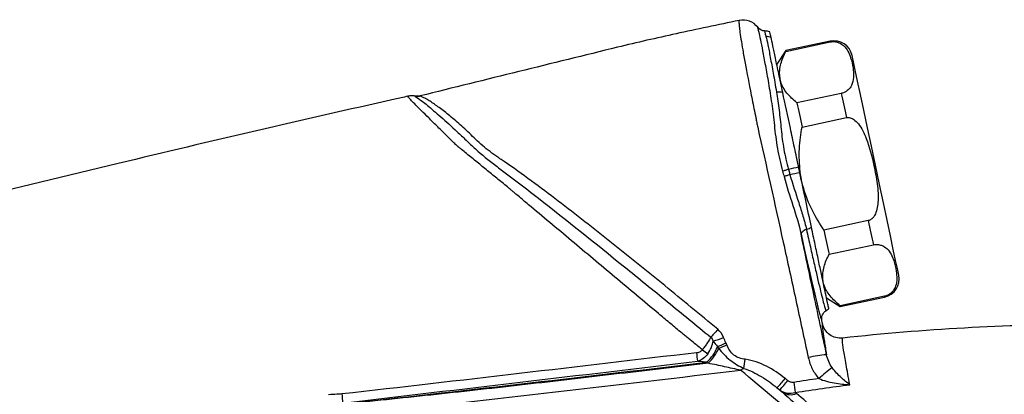
# Model space of a CAD drawing. Units: millimetres. Extents: x -987 to -570, y 351 to 510.
# Drawn here: x -736 to -683, y 488 to 509 of the extents above; entities that cross this region are included whole.
import ezdxf

# ---------------------------------------------------------------- set-up
doc = ezdxf.new("R2010")
doc.units = ezdxf.units.MM
doc.layers.get('0').update_dxf_attribs({"lineweight": 35})

msp = doc.modelspace()

# ---------------------------------------------------------------- linework, layer by layer
at = {"color": 7, "linetype": 'Continuous', "lineweight": 25}
for p, q in [((-692.06995434, 507.55349935), (-694.47361874, 507.04258696)), ((-694.46477211, 507.00096801), (-692.0611077, 507.5118804)), ((-694.47361874, 507.04258696), (-694.96628, 506.31218791)), ((-691.46719305, 504.717732), (-693.87085745, 504.20681775)), ((-693.5913601, 502.89188713), (-691.1876957, 503.40280138)), ((-689.99986733, 497.81450458), (-692.4035308, 497.30359033)), ((-692.12403344, 495.98865785), (-689.72036997, 496.4995721)), ((-692.26842104, 493.61976065), (-691.52127309, 493.15289051)), ((-689.12645532, 493.7054237), (-691.53011972, 493.19450945)), ((-691.52127309, 493.15289051), (-689.11760869, 493.66380476)), ((-692.48235608, 492.22137608), (-692.5186879, 492.39230358))]:
    msp.add_line(p, q, dxfattribs=at)
at = {"color": 8, "linetype": 'Continuous', "lineweight": 25, "flags": 128}
for points in [[(-692.0611077, 507.5118804), (-692.06497642, 507.53007845), (-692.06774151, 507.54308716), (-692.06940113, 507.55089537), (-692.06995434, 507.55349935)], [(-689.11760869, 493.66380476), (-689.11816189, 493.66640874), (-689.11982151, 493.67421695), (-689.12258661, 493.68722566), (-689.12645532, 493.7054237)]]:
    msp.add_lwpolyline(points, dxfattribs=at)
at = {"color": 7, "linetype": 'Continuous', "lineweight": 25, "flags": 128}
for points in [[(-694.46477211, 507.00096801), (-694.46864082, 507.01916606), (-694.47140592, 507.03217477), (-694.47306553, 507.03998298), (-694.47361874, 507.04258696)], [(-689.61563437, 500.81656516), (-689.83586515, 501.85267084), (-690.04940438, 502.85729595), (-690.24976446, 503.7999136), (-690.43085641, 504.65188563), (-690.5871789, 505.38732127), (-690.71398033, 505.98387808), (-690.80740968, 506.42342881), (-690.86462735, 506.69261829), (-690.88389548, 506.78326577)], [(-714.29426233, 504.57695887), (-714.29293985, 504.57727179), (-714.29161737, 504.57758286)], [(-691.46719305, 504.717732), (-691.43428198, 504.56289776), (-691.40074039, 504.40509633), (-691.36659438, 504.24445063), (-691.33186816, 504.08107616), (-691.29658873, 503.91509958), (-691.26078217, 503.74664382), (-691.22447549, 503.57583553), (-691.1876957, 503.40280138)], [(-693.87085745, 504.20681775), (-693.83794638, 504.05198351), (-693.8044048, 503.89418208), (-693.77025878, 503.73353452), (-693.73553256, 503.57016191), (-693.70025313, 503.40418533), (-693.66444657, 503.23572956), (-693.62813989, 503.06491942), (-693.5913601, 502.89188713)], [(-688.34737232, 494.84986455), (-688.36664046, 494.94051204), (-688.42385812, 495.20969965), (-688.51728747, 495.64925038), (-688.64408983, 496.24580719), (-688.8004114, 496.98124283), (-688.98150335, 497.83321485), (-689.18186343, 498.77583251), (-689.39540265, 499.78045762), (-689.61563437, 500.81656516)], [(-694.32636733, 500.59328244), (-694.37161377, 500.57925486), (-694.41622319, 500.56542471), (-694.45978953, 500.55191867), (-694.50191884, 500.53885594), (-694.5422302, 500.52635946), (-694.58035576, 500.51453911), (-694.61595184, 500.5035048), (-694.64869528, 500.49335339)], [(-694.24661445, 500.30292958), (-694.2923517, 500.28906219), (-694.33735414, 500.27541645), (-694.38120453, 500.26211903), (-694.42349589, 500.24929658), (-694.46383706, 500.23706273), (-694.50185458, 500.22553668), (-694.53719454, 500.21481902), (-694.56953193, 500.20501405)], [(-689.99986733, 497.81450458), (-689.96308754, 497.64147044), (-689.92678086, 497.47066215), (-689.8909743, 497.30220639), (-689.85569487, 497.13622794), (-689.82096864, 496.97285533), (-689.78682263, 496.81220778), (-689.75328105, 496.65440821), (-689.72036997, 496.4995721)], [(-693.35236596, 497.3325377), (-693.4189518, 497.30547905), (-693.47934714, 497.27542155), (-693.53212426, 497.24307485), (-693.57603705, 497.20920638), (-693.61004802, 497.17461333), (-693.63335343, 497.14011528), (-693.64540289, 497.10652434), (-693.64591139, 497.07463585)], [(-692.4035308, 497.30359033), (-692.36675194, 497.13055619), (-692.33044526, 496.95974604), (-692.2946387, 496.79129027), (-692.25935927, 496.62531369), (-692.22463305, 496.46194108), (-692.19048703, 496.30129353), (-692.15694545, 496.14349395), (-692.12403344, 495.98865785)], [(-691.52127309, 493.15289051), (-691.5218263, 493.15549449), (-691.52348591, 493.16330269), (-691.52625101, 493.17631141), (-691.53011972, 493.19450945)]]:
    msp.add_lwpolyline(points, dxfattribs=at)
at = {"color": 7, "linetype": 'Continuous', "lineweight": 25}
for centre, radius, start, end in [((-695.61345339, 506.79022255), 1.02401911, 70.592249145, 86.521336415), ((-691.86204282, 506.57535297), 1, 12, 102), ((-694.89409208, 503.31497363), 1.47533576, 80.005230773, 93.398195629), ((-659.76342915, 337.83979944), 166.38297065, 101.7955200093, 101.9894292295), ((-666.89320087, 371.40548257), 131.76783022, 101.7438594651, 101.9810372134), ((-693.9676108, 499.038377), 1.81339844, 289.832846369, 299.174449917), ((-689.32552019, 494.64195224), 1, 282, 12), ((-678.17241847, 372.16597316), 120, 90, 96.3258474348), ((-699.83521941, 496.33306583), 5.24950057, 285.661301848, 292.265029994), ((-700.65669455, 497.12351328), 6.63280738, 291.972279492, 296.289853937), ((-663.37757178, 494.83065153), 36.18562093, 186.647242069, 187.385159991), ((-700.44210472, 491.8928311), 2.44681733, 313.725498952, 337.905077352), ((-700.41817979, 491.87423306), 2.50716038, 313.968605643, 336.75387767), ((-700.49285397, 497.29583977), 6.83805373, 290.353017617, 294.396158525), ((-712.41990258, 492.51239027), 15.90769308, 350.158224955, 351.948690251), ((-692.06811113, 485.95483745), 4.57583114, 92.422422668, 104.993390661), ((-696.22977376, 488.66735427), 1.2387962, 114.643432923, 124.052362299), ((-686.89093516, 482.86041899), 8.61858523, 126.010486584, 132.234110004), ((-697.51837157, 491.47393801), 3.74691969, 313.243148169, 323.508043702), ((-697.42961803, 491.40180735), 3.81188889, 313.386024116, 323.473259147), ((-397.29180819, 535.68488528), 300.39788808, 188.9342378245, 189.0395365523), ((-694.22672588, 489.1271015), 0.76259193, 235.734473371, 295.443557234), ((-694.94629849, 491.01859794), 23.74785811, 186.324065141, 187.517803766)]:
    msp.add_arc(centre, radius, start, end, dxfattribs=at)
msp.add_ellipse((-694.20262259, 500.31532684), major_axis=(-1.6840847, 7.92299557), ratio=0.0174550649, start_param=1.9884666543, end_param=3.1405153443, dxfattribs=at)
for points, knots in [([(-697.00191839, 508.68031149), (-698.14649272, 508.43864912), (-700.36881834, 507.97219931), (-702.53925465, 507.48469833), (-707.16740409, 506.34218055), (-710.73273382, 505.46203338), (-714.29806355, 504.58188621)], [0.05173083796, 0.05173083796, 0.05173083796, 0.05173083796, 0.23334318726, 0.4036410237, 0.4036410237, 0.97492129932, 0.97492129932, 0.97492129932, 0.97492129932]), ([(-697.00191839, 508.68031149), (-697.00829571, 508.67896396), (-697.01221151, 508.66037569), (-697.01360926, 508.60612264), (-697.01339297, 508.58398865), (-697.0121373, 508.54390574), (-697.01145312, 508.52940758), (-697.00978892, 508.49843746), (-697.0076131, 508.48163076), (-697.00697083, 508.46447247)], [0, 0, 0, 0, 0.5, 0.5, 0.75, 0.75, 0.875, 0.875, 1, 1, 1, 1]), ([(-697.00697083, 508.46447247), (-697.0058546, 508.43524962), (-697.00325064, 508.39863773), (-696.99519259, 508.31279833), (-696.98972727, 508.26327045), (-696.96904195, 508.09501483), (-696.94934712, 507.95539797), (-696.89913927, 507.62837386), (-696.86881707, 507.44220613), (-696.79790274, 507.02590535), (-696.75701194, 506.79402815), (-696.62054976, 506.04096511), (-696.51393664, 505.47834862), (-696.3313487, 504.54434045), (-696.26693336, 504.21944078), (-696.16775176, 503.7259131), (-696.13414453, 503.55972202), (-696.08292893, 503.30789186), (-696.06572281, 503.22352389), (-696.03104292, 503.05392693), (-696.01475609, 502.96755017), (-695.99596135, 502.88303012)], [0, 0, 0, 0, 0.0625, 0.0625, 0.125, 0.125, 0.25, 0.25, 0.375, 0.375, 0.5, 0.5, 0.75, 0.75, 0.875, 0.875, 0.9375, 0.9375, 0.96875, 0.96875, 1, 1, 1, 1]), ([(-695.99739477, 508.30482538), (-696.11076994, 508.45483063), (-696.26638589, 508.57162588), (-696.62223108, 508.70496334), (-696.81573085, 508.71962263), (-697.00191839, 508.68031149)], [0, 0, 0, 0, 0.5, 0.5, 1, 1, 1, 1]), ([(-695.9412735, 508.03563352), (-695.91478297, 507.93474846), (-695.88356074, 507.8014314), (-695.81448256, 507.46381167), (-695.77540338, 507.26127206), (-695.70796308, 506.90493731), (-695.68398203, 506.77710801), (-695.63424487, 506.50984664), (-695.60835832, 506.36973134), (-695.52806782, 505.93035508), (-695.47095387, 505.61219582), (-695.38295994, 505.09599974), (-695.35309292, 504.91633589), (-695.29449291, 504.5490755), (-695.26580455, 504.36180351), (-695.21077524, 503.98008346), (-695.18442245, 503.78563692), (-695.13565975, 503.38943861), (-695.11472861, 503.18771997), (-695.05182794, 502.57063646), (-695.00146169, 502.15168689), (-694.85763057, 501.32054101), (-694.76306593, 500.90649321), (-694.64869486, 500.493353)], [0, 0, 0, 0, 0.125, 0.125, 0.25, 0.25, 0.3125, 0.3125, 0.375, 0.375, 0.5, 0.5, 0.5625, 0.5625, 0.625, 0.625, 0.6875, 0.6875, 0.75, 0.75, 0.875, 0.875, 1, 1, 1, 1]), ([(-695.61447173, 508.10655332), (-695.62059673, 508.10515454), (-695.61746897, 508.07998044), (-695.59573655, 507.98215937), (-695.57669818, 507.90926407), (-695.55131946, 507.81235504)], [0, 0, 0, 0, 0.5, 0.5, 1, 1, 1, 1]), ([(-695.55131946, 507.81235504), (-695.5200079, 507.69279141), (-695.48362713, 507.53572459), (-695.40575875, 507.15434679), (-695.36258305, 506.92997584), (-695.28961968, 506.5420963), (-695.26396991, 506.40427527), (-695.21107429, 506.11665676), (-695.18371483, 505.96625194), (-695.0995543, 505.49538229), (-695.04049335, 505.15545629), (-694.9815427, 504.78771534)], [0, 0, 0, 0, 0.25, 0.25, 0.5, 0.5, 0.625, 0.625, 0.75, 0.75, 1, 1, 1, 1]), ([(-694.6380358, 504.76791952), (-694.71458584, 505.12805915), (-694.78568299, 505.46254494), (-694.91744937, 506.08245702), (-694.97847461, 506.36955819), (-695.08644682, 506.87752751), (-695.13379886, 507.10030135), (-695.21484825, 507.48160871), (-695.24787324, 507.6369791), (-695.2731832, 507.75605309)], [0, 0, 0, 0, 0.25, 0.25, 0.5, 0.5, 0.75, 0.75, 1, 1, 1, 1]), ([(-692.0611077, 507.5118804), (-692.01270368, 507.51943059), (-691.91609403, 507.53450001), (-691.7494907, 507.52223578), (-691.53240098, 507.45887375), (-691.28699389, 507.28422604), (-691.09164758, 507.00287012), (-690.92725408, 506.59077151), (-690.82636029, 506.14842208), (-690.78393413, 505.68277159), (-690.82522727, 505.32494299), (-690.95886794, 505.0488584), (-691.10820173, 504.88634831), (-691.25823265, 504.7880726), (-691.37850587, 504.73880978), (-691.44677118, 504.72258555), (-691.46719305, 504.717732)], [0, 0, 0, 0, 0.0228372773, 0.0455809441, 0.0850775367, 0.1582864795, 0.2709299758, 0.3864103253, 0.5693997499, 0.6957220327, 0.8224930662, 0.892149216, 0.9377395935, 0.9671369579, 0.9901688768, 1, 1, 1, 1]), ([(-693.87085745, 504.20681775), (-694.06574987, 504.377329), (-694.46130596, 504.72340076), (-694.78443986, 505.32806502), (-694.84081908, 505.99026892), (-694.68721214, 506.55226203), (-694.518371, 506.89284833), (-694.46477211, 507.00096801)], [0, 0, 0, 0, 0.2254970738, 0.457671672, 0.6728463254, 0.8961445201, 1, 1, 1, 1]), ([(-714.96824084, 504.56108076), (-715.20298684, 504.50848941), (-720.44673886, 503.33172668), (-731.28593219, 500.8074213), (-742.30413268, 498.07234521), (-751.94698808, 495.56617605), (-756.00990204, 494.49045724), (-759.62372919, 493.51211795)], [0.42998172055, 0.42998172055, 0.42998172055, 0.42998172055, 0.43824941274, 0.61468112202, 0.8125, 0.82832258894, 0.95676023239, 0.95676023239, 0.95676023239, 0.95676023239]), ([(-698.9973785, 490.80770661), (-699.15693026, 490.93655173), (-699.43558256, 491.16157583), (-699.77391793, 491.43477196), (-700.0129442, 491.62796113), (-700.32921312, 491.89329321), (-700.78570784, 492.27342053), (-701.97307967, 493.26655544), (-703.75065645, 494.75506742), (-706.10274439, 496.73093041), (-707.84532492, 498.19579993), (-708.87831619, 499.06484166), (-709.19207208, 499.32896498), (-709.35007534, 499.46152613), (-709.46449081, 499.55852404), (-709.72578039, 499.77135601), (-710.14210166, 500.11226513), (-710.71408769, 500.57918871), (-711.28396406, 501.0447989), (-711.75166962, 501.42559659), (-712.07145762, 501.6873334), (-712.210519, 501.80024232), (-712.27478389, 501.85354405), (-712.30487058, 501.87640856), (-712.34035515, 501.91047548), (-712.42290629, 501.99165775), (-712.5572628, 502.12350445), (-712.73163113, 502.29518173), (-713.02032035, 502.57977129), (-713.40195454, 502.95591233), (-713.99363395, 503.54210183), (-714.47064358, 504.01880706), (-714.73717871, 504.29382119), (-714.82757659, 504.38957851), (-714.86638009, 504.43383879), (-714.9051168, 504.47422305), (-714.9452246, 504.51837737), (-714.97181945, 504.55282036), (-714.96942724, 504.55834223), (-714.96824084, 504.56108076)], [0, 0, 0, 0, 0.0243928247, 0.04260133, 0.0517273671, 0.0609487641, 0.0917145625, 0.1224328806, 0.2453620371, 0.3686059945, 0.4923692885, 0.5233484523, 0.5358985929, 0.5434297676, 0.5490786654, 0.5546475172, 0.5855291665, 0.6164162248, 0.6473086093, 0.6781655019, 0.692556648, 0.6996173836, 0.7008576911, 0.7031521335, 0.7043857674, 0.7071419444, 0.7180194582, 0.7287930279, 0.7394742719, 0.7727225377, 0.8045794181, 0.8698223787, 0.903046868, 0.9195716203, 0.9267665591, 0.9360654031, 0.9575046606, 0.978924791, 1, 1, 1, 1]), ([(-714.5826773, 504.57127626), (-714.61209465, 504.57548175), (-714.67280913, 504.58416146), (-714.76753403, 504.58648838), (-714.86721574, 504.58058763), (-714.93409043, 504.56768066), (-714.96824273, 504.56108918)], [0, 0, 0, 0, 0.2296065664, 0.47388507, 0.7313178519, 1, 1, 1, 1]), ([(-714.5826773, 504.57127626), (-714.58269049, 504.57127041), (-714.58270238, 504.5712643), (-714.58271299, 504.57125795), (-714.58287801, 504.5711592), (-714.5827402, 504.57100295), (-714.58230018, 504.57077632), (-714.58186624, 504.57055283), (-714.5811214, 504.57025906), (-714.58016164, 504.56990968), (-714.57927935, 504.5695885), (-714.57818668, 504.56921503), (-714.57716797, 504.5688383)], [0, 0, 0, 0, 0.00000272601325, 0.00000272601325, 0.00000272601325, 0.00004512828199, 0.00004512828199, 0.00004512828199, 0.00008694333719, 0.00008694333719, 0.00008694333719, 0.00012537838193, 0.00012537838193, 0.00012537838193, 0.00012537838193]), ([(-714.29806355, 504.58188621), (-714.32137617, 504.57684867), (-714.36812403, 504.56674709), (-714.43978303, 504.56089849), (-714.51168049, 504.56139177), (-714.55905299, 504.56798718), (-714.5826773, 504.57127626)], [0, 0, 0, 0, 0.2493377155, 0.4999868835, 0.750647221, 1, 1, 1, 1]), ([(-714.57716797, 504.5688383), (-714.58208921, 504.56175816), (-714.51067838, 504.51946872), (-714.33328279, 504.40302997), (-714.26139544, 504.35057605), (-714.0991449, 504.22355648), (-714.00759003, 504.14891616), (-713.70160486, 503.89475305), (-713.45263299, 503.68257252), (-712.89928652, 503.19863731), (-712.6008316, 502.93176272), (-712.13285451, 502.49287473), (-711.97480168, 502.33877073), (-711.64666982, 502.02153257), (-711.47653466, 501.86164844), (-710.95364813, 501.39155501), (-710.58535876, 501.08957027), (-710.01090075, 500.6500249), (-709.81672522, 500.50490563), (-709.43005547, 500.21259186), (-709.23661582, 500.06605708), (-708.65563124, 499.62550273), (-708.26905707, 499.32772682), (-706.33603368, 497.82359254), (-704.78358995, 496.57310544), (-702.44847076, 494.68046617), (-701.66858576, 494.04551445), (-700.1066294, 492.77032521), (-699.32592001, 492.12924797), (-698.54374504, 491.48962114)], [0, 0, 0, 0, 0.0625, 0.0625, 0.09375, 0.09375, 0.125, 0.125, 0.1875, 0.1875, 0.25, 0.25, 0.28125, 0.28125, 0.3125, 0.3125, 0.375, 0.375, 0.40625, 0.40625, 0.4375, 0.4375, 0.5, 0.5, 0.75, 0.75, 0.875, 0.875, 1, 1, 1, 1]), ([(-714.57716797, 504.5688383), (-714.55368573, 504.56544302), (-714.50665467, 504.55864285), (-714.43590092, 504.55796389), (-714.36487003, 504.56347118), (-714.31833616, 504.5732169), (-714.29486496, 504.57813255)], [0, 0, 0, 0, 0.2503565246, 0.50142284, 0.748522793, 1, 1, 1, 1]), ([(-714.29426257, 504.57695963), (-714.31779956, 504.57140353), (-714.34139688, 504.56711115), (-714.38879942, 504.56096069), (-714.4125681, 504.55910357), (-714.45987559, 504.55780564), (-714.48346233, 504.55835085), (-714.53034093, 504.56179269), (-714.55374367, 504.56469781), (-714.57716797, 504.5688383)], [0, 0, 0, 0, 0.2516933826, 0.2516933826, 0.5017968672, 0.5017968672, 0.7511302781, 0.7511302781, 1, 1, 1, 1]), ([(-714.28795947, 504.57979887), (-714.2878474, 504.580915), (-714.29089059, 504.58140291), (-714.29373546, 504.58157499), (-714.2965743, 504.5817467), (-714.29871476, 504.58172404), (-714.29806612, 504.58188557), (-714.29806526, 504.58188579), (-714.2980644, 504.581886), (-714.29806355, 504.58188621)], [0, 0, 0, 0, 0.000045765703094, 0.000045765703094, 0.000045765703094, 0.000091528968308, 0.000091528968308, 0.000091528968308, 0.000091588968302, 0.000091588968302, 0.000091588968302, 0.000091588968302]), ([(-709.74369225, 501.02809908), (-709.7809379, 501.05330046), (-709.81993218, 501.07682014), (-709.89547747, 501.12587087), (-710.00808792, 501.19978645), (-710.11846266, 501.27481664), (-710.33594682, 501.42657396), (-710.47656529, 501.53003535), (-710.88355901, 501.84807571), (-711.13420415, 502.07125701), (-711.48346789, 502.412137), (-711.59607435, 502.52589844), (-711.8217043, 502.74085914), (-711.93351106, 502.84393869), (-712.26483423, 503.1412122), (-712.48019585, 503.32368613), (-712.89300305, 503.65992987), (-713.08904405, 503.81237118), (-713.44448086, 504.07912608), (-713.60536315, 504.19462966), (-713.82245925, 504.33600727), (-713.89112037, 504.37785235), (-714.02012064, 504.44798179), (-714.08158844, 504.47618339), (-714.18290965, 504.52297217), (-714.22408217, 504.54113291), (-714.28060876, 504.56708741), (-714.29553736, 504.57477363), (-714.29426248, 504.57695965)], [0, 0, 0, 0, 0.015625, 0.015625, 0.03125, 0.0625, 0.0625, 0.125, 0.125, 0.25, 0.25, 0.3125, 0.3125, 0.375, 0.375, 0.5, 0.5, 0.625, 0.625, 0.75, 0.75, 0.8125, 0.8125, 0.875, 0.875, 0.9375, 0.9375, 1, 1, 1, 1]), ([(-694.9815427, 504.78771534), (-694.93179757, 504.47739947), (-694.88291231, 504.15132488), (-694.81670828, 503.64426188), (-694.79593623, 503.47297973), (-694.75816232, 503.12589673), (-694.74261865, 502.94988245), (-694.68888573, 502.4171743), (-694.64430931, 502.05572344), (-694.51394497, 501.32173387), (-694.42838092, 500.95633098), (-694.32636742, 500.59328194)], [0, 0, 0, 0, 0.25, 0.25, 0.375, 0.375, 0.5, 0.5, 0.75, 0.75, 1, 1, 1, 1]), ([(-693.77535473, 500.70932418), (-693.85163655, 501.06820194), (-693.92722898, 501.42383635), (-694.0769889, 502.12840139), (-694.1514666, 502.4787914), (-694.3710171, 503.51169531), (-694.50935287, 504.16251393), (-694.6380358, 504.76791952)], [0, 0, 0, 0, 0.25, 0.25, 0.5, 0.5, 1, 1, 1, 1]), ([(-692.4035308, 497.30359033), (-692.4550487, 497.37953017), (-692.74567629, 497.80792905), (-693.20285554, 498.63695433), (-693.62254502, 499.83778859), (-693.77388834, 501.08766005), (-693.72518295, 502.10822108), (-693.62347051, 502.7038487), (-693.5913601, 502.89188713)], [0, 0, 0, 0, 0.0468330026, 0.2641986852, 0.4810924781, 0.6916882295, 0.9026665977, 1, 1, 1, 1]), ([(-691.1876957, 503.40280138), (-691.16272635, 503.40664182), (-691.09268949, 503.4174139), (-690.9522229, 503.39560518), (-690.74421039, 503.29021616), (-690.40007844, 502.93769012), (-690.00097267, 502.08488467), (-689.72394451, 500.97060674), (-689.49703182, 499.81090792), (-689.4469844, 499.01210717), (-689.52026224, 498.43701518), (-689.61875586, 498.14284426), (-689.76131548, 497.9423173), (-689.8850252, 497.84689403), (-689.97209387, 497.82233766), (-689.99986733, 497.81450458)], [0, 0, 0, 0, 0.0118145479, 0.0331387794, 0.0652879942, 0.1195275918, 0.2605359961, 0.4997405941, 0.6576885625, 0.8147713581, 0.871827885, 0.9292103701, 0.9577328439, 0.9865174792, 1, 1, 1, 1]), ([(-695.99596135, 502.88303012), (-695.53410222, 500.80582872), (-695.06988076, 498.72517441), (-694.38348179, 495.5970565), (-694.1564792, 494.55306183), (-693.70393346, 492.46406234), (-693.47786276, 491.41949567), (-693.25191352, 490.37488828)], [0, 0, 0, 0, 0.5, 0.5, 0.75, 0.75, 1, 1, 1, 1]), ([(-698.16178135, 491.9152801), (-698.64110276, 492.31145448), (-699.11840201, 492.70982097), (-700.07859759, 493.4982416), (-700.55898981, 493.89135582), (-702.00080854, 495.06549172), (-702.96131527, 495.84211574), (-704.88485134, 497.37724066), (-705.84791793, 498.13666166), (-707.29921439, 499.2469597), (-707.78432942, 499.61228709), (-708.76139981, 500.32812908), (-709.25361388, 500.67859462), (-709.74369225, 501.02809908)], [0, 0, 0, 0, 0.125, 0.125, 0.25, 0.25, 0.5, 0.5, 0.75, 0.75, 0.875, 0.875, 1, 1, 1, 1]), ([(-694.32636742, 500.59328194), (-694.3057023, 500.51866053), (-694.2851613, 500.44400467), (-694.26473654, 500.36931716), (-694.25868566, 500.34719085), (-694.25264499, 500.32506176), (-694.24661434, 500.30292993)], [0, 0, 0, 0, 0.00023229024147, 0.00023229024147, 0.00023229024147, 0.00030110655886, 0.00030110655886, 0.00030110655886, 0.00030110655886]), ([(-694.24661434, 500.30292993), (-694.10453631, 499.78853689), (-693.93438171, 499.28271579), (-693.69320452, 498.54255695), (-693.61487822, 498.2984121), (-693.47098419, 497.81323802), (-693.40504346, 497.57125583), (-693.35236639, 497.3325374)], [0, 0, 0, 0, 0.5, 0.5, 0.75, 0.75, 1, 1, 1, 1]), ([(-693.08363272, 497.45502797), (-693.18281019, 497.92162128), (-693.28599425, 498.40706411), (-693.49712586, 499.40036024), (-693.60500289, 499.90788175), (-693.7128061, 500.41505602)], [0, 0, 0, 0, 0.5, 0.5, 1, 1, 1, 1]), ([(-694.56953152, 500.2050148), (-694.42465964, 499.67305502), (-694.25329028, 499.15237681), (-693.92163844, 498.11414567), (-693.75904146, 497.59459331), (-693.64591164, 497.07463627)], [0, 0, 0, 0, 0.5, 0.5, 1, 1, 1, 1]), ([(-692.26151588, 490.5265797), (-692.49240646, 491.61823338), (-692.72329112, 492.70987542), (-693.18504019, 494.89311962), (-693.41568728, 495.98429401), (-693.64591164, 497.07463627)], [0, 0, 0, 0, 0.5, 0.5, 1, 1, 1, 1]), ([(-693.35236639, 497.3325374), (-693.27957535, 497.00266781), (-693.20899949, 496.68522519), (-693.07398455, 496.08268463), (-693.00925504, 495.79626874), (-692.88539064, 495.25335265), (-692.8258767, 494.99525644), (-692.71596327, 494.52436747), (-692.66522605, 494.31005384), (-692.5720704, 493.92308624), (-692.52949624, 493.74981576), (-692.45374463, 493.44962312), (-692.42112088, 493.32485641), (-692.36600766, 493.12419867), (-692.3435187, 493.04831005), (-692.30894709, 492.94672038), (-692.29698285, 492.92148652), (-692.29064458, 492.92268968)], [0, 0, 0, 0, 0.125, 0.125, 0.25, 0.25, 0.375, 0.375, 0.5, 0.5, 0.625, 0.625, 0.75, 0.75, 0.875, 0.875, 1, 1, 1, 1]), ([(-692.14358575, 493.03245471), (-692.14434685, 493.03603541), (-692.15053609, 493.06515349), (-692.17351922, 493.1732806), (-692.19045409, 493.25295289), (-692.25678343, 493.56500793), (-692.32044821, 493.86452714), (-692.44513929, 494.45115256), (-692.49126515, 494.66815768), (-692.59058886, 495.135439), (-692.64403505, 495.38688356), (-692.75856614, 495.92570998), (-692.82002525, 496.21485234), (-692.94780618, 496.81601436), (-693.01436557, 497.12915167), (-693.08363272, 497.45502797)], [0, 0, 0, 0, 0.125, 0.125, 0.25, 0.25, 0.5, 0.5, 0.625, 0.625, 0.75, 0.75, 0.875, 0.875, 1, 1, 1, 1]), ([(-689.72036997, 496.4995721), (-689.67196563, 496.5071213), (-689.57535568, 496.52218869), (-689.40875171, 496.50992922), (-689.19166267, 496.44656137), (-688.9462551, 496.27191709), (-688.75090899, 495.9905597), (-688.58651545, 495.57846123), (-688.48562156, 495.13611396), (-688.4431955, 494.670463), (-688.48448854, 494.31263577), (-688.61812965, 494.03654749), (-688.76746434, 493.87404051), (-688.91749417, 493.77576408), (-689.03776742, 493.72650126), (-689.10603314, 493.71027724), (-689.12645532, 493.7054237)], [0, 0, 0, 0, 0.0228373893, 0.0455810211, 0.0850776753, 0.1582866256, 0.2709301119, 0.3864104197, 0.5693996863, 0.6957220208, 0.8224929966, 0.8921493503, 0.9377395734, 0.9671368113, 0.9901687382, 1, 1, 1, 1]), ([(-691.53011972, 493.19450945), (-691.72501178, 493.36502068), (-692.12056717, 493.71109244), (-692.44370101, 494.31575714), (-692.50008134, 494.97795961), (-692.34647546, 495.53995702), (-692.17763272, 495.88053961), (-692.12403344, 495.98865785)], [0, 0, 0, 0, 0.2254970512, 0.4576716758, 0.6728464107, 0.8961448136, 1, 1, 1, 1]), ([(-692.51868786, 492.3923042), (-692.54022309, 492.49361949), (-692.52954871, 492.59927112), (-692.44843155, 492.78802172), (-692.37784031, 492.86930983), (-692.29064458, 492.92268968)], [0, 0, 0, 0, 0.5, 0.5, 1, 1, 1, 1]), ([(-692.48235615, 492.22137696), (-692.50564646, 492.21753179), (-692.49845324, 492.07203751), (-692.4430568, 491.64652063), (-692.41692722, 491.46882212), (-692.35002061, 491.04677574), (-692.3093496, 490.8029527), (-692.26151588, 490.5265797)], [0, 0, 0, 0, 0.5, 0.5, 0.75, 0.75, 1, 1, 1, 1]), ([(-691.39387614, 491.43538691), (-691.51687193, 491.42175237), (-691.63964439, 491.4308995), (-691.87786243, 491.49361361), (-691.9899561, 491.5466536), (-692.28845095, 491.76208786), (-692.43089811, 491.97928589), (-692.48235615, 492.22137696)], [0, 0, 0, 0, 0.25, 0.25, 0.5, 0.5, 1, 1, 1, 1]), ([(-698.16170767, 491.9152192), (-698.23515774, 491.82669345), (-698.30940026, 491.74041309), (-698.44203661, 491.59260345), (-698.50030099, 491.53121842), (-698.54367077, 491.4895604)], [0, 0, 0, 0, 0.5, 0.5, 1, 1, 1, 1]), ([(-698.54366884, 491.48956437), (-698.58113206, 491.41283062), (-698.64110181, 491.31010631), (-698.75767527, 491.1333234), (-698.8014938, 491.06986242), (-698.87183076, 490.9726107), (-698.89595708, 490.93995575), (-698.93319065, 490.89062591), (-698.9520691, 490.86587381), (-698.97456399, 490.83684233), (-698.98593103, 490.82228762), (-698.99082848, 490.81604147), (-698.99409923, 490.8118755), (-698.99657298, 490.80876119), (-698.99737865, 490.80770672)], [0, 0, 0, 0, 0.5, 0.5, 0.75, 0.75, 0.875, 0.875, 0.9375, 0.96875, 0.984375, 0.9921875, 0.9921875, 1, 1, 1, 1]), ([(-698.70798843, 490.57957965), (-698.62431876, 490.69272683), (-698.55699455, 490.81469174), (-698.45952355, 491.05552732), (-698.42938168, 491.17440167), (-698.41811584, 491.27845608)], [0, 0, 0, 0, 0.5, 0.5, 1, 1, 1, 1]), ([(-691.00165557, 488.90348884), (-691.08014148, 489.31373574), (-691.14757142, 489.6764478), (-691.2597345, 490.30335783), (-691.30472095, 490.5689925), (-691.3712198, 490.99782174), (-691.39255647, 491.1597396), (-691.41131015, 491.37818024), (-691.40862815, 491.43375159), (-691.39387614, 491.43538691)], [0, 0, 0, 0, 0.25, 0.25, 0.5, 0.5, 0.75, 0.75, 1, 1, 1, 1]), ([(-699.31994071, 490.6419416), (-702.52435296, 490.26379856), (-705.72871681, 489.88524969), (-712.13846234, 489.1372819), (-715.34384793, 488.76792837), (-718.54964549, 488.40272882)], [0, 0, 0, 0, 0.5, 0.5, 1, 1, 1, 1]), ([(-699.31994071, 490.6419416), (-699.25798635, 490.64925265), (-699.19786899, 490.66515547), (-699.08598884, 490.71934456), (-699.03539186, 490.75795363), (-698.9973785, 490.80770661)], [0, 0, 0, 0, 0.5, 0.5, 1, 1, 1, 1]), ([(-698.11455596, 490.88470228), (-697.92996028, 490.65190892), (-697.73101581, 490.43196382), (-697.38022715, 490.15244166), (-697.25508549, 490.06812364), (-697.00251667, 489.919397), (-696.87383266, 489.85355176), (-696.74631466, 489.79332069)], [0, 0, 0, 0, 0.5, 0.5, 0.75, 0.75, 1, 1, 1, 1]), ([(-696.66901093, 490.28436054), (-696.78084615, 490.29996722), (-696.89210644, 490.32226316), (-697.10473961, 490.39538473), (-697.20611769, 490.4477472), (-697.38017236, 490.58880589), (-697.45228922, 490.67637864), (-697.57317002, 490.86526289), (-697.62272122, 490.96574279), (-697.66844123, 491.06834585)], [0, 0, 0, 0, 0.25, 0.25, 0.5, 0.5, 0.75, 0.75, 1, 1, 1, 1]), ([(-717.97109767, 487.92386183), (-714.76597393, 488.27487551), (-711.56194321, 488.63530411), (-705.15587262, 489.37474613), (-701.95336283, 489.74971916), (-698.75085464, 490.1246154)], [0, 0, 0, 0, 0.5, 0.5, 1, 1, 1, 1]), ([(-698.70798846, 490.57957967), (-698.77851208, 490.48420998), (-698.86315315, 490.40002483), (-699.05191157, 490.26324451), (-699.15417284, 490.21171391), (-699.26301426, 490.17939763)], [0, 0, 0, 0, 0.5, 0.5, 1, 1, 1, 1]), ([(-698.75085464, 490.1246154), (-698.83771373, 490.13416523), (-698.92409665, 490.14357659), (-699.09536008, 490.16196391), (-699.18073829, 490.17101272), (-699.26301426, 490.17939763)], [0, 0, 0, 0, 0.5, 0.5, 1, 1, 1, 1]), ([(-694.50607158, 489.24560805), (-694.82213976, 489.50062581), (-695.15933376, 489.72278263), (-695.70381334, 489.99586586), (-695.89008335, 490.07562607), (-696.2712648, 490.20542472), (-696.46648583, 490.25609802), (-696.66901093, 490.28436054)], [0, 0, 0, 0, 0.5, 0.5, 0.75, 0.75, 1, 1, 1, 1]), ([(-693.25191352, 490.37488828), (-693.20646529, 490.16477221), (-693.13433589, 489.96052491), (-692.94386285, 489.57984935), (-692.82628527, 489.40319647), (-692.68401607, 489.24165842)], [0, 0, 0, 0, 0.5, 0.5, 1, 1, 1, 1]), ([(-691.95808823, 489.83207417), (-692.03412292, 489.93605263), (-692.09618676, 490.04673604), (-692.19721795, 490.27946194), (-692.2358624, 490.40155159), (-692.26151588, 490.5265797)], [0, 0, 0, 0, 0.5, 0.5, 1, 1, 1, 1]), ([(-698.67754813, 490.06977904), (-700.28167036, 489.88235484), (-701.88576955, 489.69469685), (-705.09391672, 489.31921037), (-706.69800525, 489.13172791), (-709.90698812, 488.76394406), (-711.51188182, 488.58365063), (-714.72324042, 488.23658358), (-716.32996773, 488.07202741), (-717.93656581, 487.90626932)], [0, 0, 0, 0, 0.25, 0.25, 0.5, 0.5, 0.75, 0.75, 1, 1, 1, 1]), ([(-716.99870619, 487.39347911), (-713.65025886, 487.74743594), (-710.30386007, 488.1259558), (-703.61334425, 488.90473914), (-700.26860085, 489.30103615), (-696.92343812, 489.69372997)], [0, 0, 0, 0, 0.5, 0.5, 1, 1, 1, 1]), ([(-696.92343812, 489.69372997), (-697.06439058, 489.72529881), (-697.208622, 489.75700376), (-697.50051136, 489.82056903), (-697.64767491, 489.85229936), (-698.08929926, 489.94680163), (-698.38554693, 490.00929352), (-698.67754813, 490.06977904)], [0, 0, 0, 0, 0.25, 0.25, 0.5, 0.5, 1, 1, 1, 1]), ([(-689.78471049, 483.727806), (-690.98442251, 484.71912869), (-692.17188435, 485.71110532), (-694.54558621, 487.69875337), (-695.7310604, 488.69419766), (-696.92343812, 489.69372997)], [0, 0, 0, 0, 0.5, 0.5, 1, 1, 1, 1]), ([(-696.74631466, 489.79332069), (-696.57821831, 489.74084135), (-696.41750277, 489.67340392), (-696.10401798, 489.52232258), (-695.95124727, 489.43811484), (-695.50362215, 489.16747354), (-695.22119465, 488.96477566), (-694.95137189, 488.74448318)], [0, 0, 0, 0, 0.25, 0.25, 0.5, 0.5, 1, 1, 1, 1]), ([(-691.00165557, 488.90348884), (-691.15746945, 489.01570256), (-691.3140765, 489.14355898), (-691.55416621, 489.36892542), (-691.63532736, 489.45011529), (-691.79704349, 489.62699684), (-691.87761719, 489.72202893), (-691.95808823, 489.83207417)], [0, 0, 0, 0, 0.5, 0.5, 0.75, 0.75, 1, 1, 1, 1]), ([(-694.04504097, 489.0328748), (-694.1026163, 489.02363234), (-694.16120709, 489.03134636), (-694.27076837, 489.06794034), (-694.32131042, 489.09655576), (-694.36646321, 489.13297869)], [0, 0, 0, 0, 0.5, 0.5, 1, 1, 1, 1]), ([(-692.68401607, 489.24165842), (-692.54948974, 489.18140562), (-692.41148882, 489.13560931), (-692.13202389, 489.05802413), (-691.99043819, 489.02679263), (-691.56621071, 488.94934451), (-691.2817806, 488.91857338), (-691.00165557, 488.90348884)], [0, 0, 0, 0, 0.25, 0.25, 0.5, 0.5, 1, 1, 1, 1]), ([(-694.81119234, 488.63154652), (-694.75278269, 488.58591267), (-694.69007618, 488.54844845), (-694.55641213, 488.48917946), (-694.48435753, 488.46725188), (-694.2638352, 488.4291347), (-694.10840468, 488.43960133), (-693.95880187, 488.4875781)], [0, 0, 0, 0, 0.25, 0.25, 0.5, 0.5, 1, 1, 1, 1]), ([(-694.65608753, 488.49686676), (-694.24299561, 488.14522287), (-693.83552258, 487.77597922), (-693.00645403, 487.01609099), (-692.58381035, 486.62522662), (-691.70118706, 485.84274474), (-691.24109745, 485.45240245), (-690.2861111, 484.67637376), (-689.79240032, 484.28986995), (-689.29064532, 483.89986587)], [0, 0, 0, 0, 0.25, 0.25, 0.5, 0.5, 0.75, 0.75, 1, 1, 1, 1]), ([(-688.79122306, 484.17056324), (-689.31835442, 484.5375982), (-689.8327186, 484.89882714), (-690.80384543, 485.62999969), (-691.25929543, 486.00262693), (-692.09452032, 486.75079817), (-692.4727673, 487.12174738), (-693.19592144, 487.81885457), (-693.54270951, 488.14548114), (-693.89909965, 488.43847452)], [0, 0, 0, 0, 0.25, 0.25, 0.5, 0.5, 0.75, 0.75, 1, 1, 1, 1])]:
    msp.add_open_spline(points, degree=3, knots=knots, dxfattribs=at)
for points in [[(-695.99739477, 508.30482538), (-696.00990655, 508.30167212), (-695.98764138, 508.21221833), (-695.9412735, 508.03563352)], [(-695.61447173, 508.10655332), (-695.76248114, 508.11129425), (-695.90705905, 508.18530331), (-695.99739477, 508.30482538)], [(-695.33738625, 508.05810468), (-695.42723026, 508.08729933), (-695.51957955, 508.10351381), (-695.61447173, 508.10655332)], [(-695.2731832, 507.75605309), (-695.31471653, 507.95145204), (-695.33592786, 508.0512435), (-695.33738625, 508.05810468)], [(-714.29486496, 504.57813255), (-714.29253607, 504.57868975), (-714.29023521, 504.57924561), (-714.28795947, 504.57979887)], [(-714.29426266, 504.57695961), (-714.2943815, 504.57701499), (-714.29462405, 504.57757657), (-714.29486496, 504.57813255)], [(-714.29161725, 504.57758263), (-714.29250305, 504.57737475), (-714.29338532, 504.57716696), (-714.29426266, 504.57695961)], [(-714.28795947, 504.57979887), (-714.28913644, 504.57889072), (-714.29031581, 504.57797606), (-714.29161725, 504.57758263)], [(-694.64869486, 500.493353), (-694.62210342, 500.3972973), (-694.59572147, 500.30118252), (-694.56953152, 500.2050148)], [(-693.7128061, 500.41505602), (-693.73365558, 500.5131451), (-693.75450513, 500.61123449), (-693.77535473, 500.70932418)], [(-692.29064458, 492.92268968), (-692.23788021, 492.95499119), (-692.18891327, 492.99163982), (-692.14358575, 493.03245471)], [(-697.84622886, 491.47496113), (-697.91319126, 491.64599211), (-698.01993962, 491.79804346), (-698.16170767, 491.9152192)], [(-698.54367077, 491.4895604), (-698.48271444, 491.43175288), (-698.44130746, 491.35808325), (-698.41811584, 491.27845608)], [(-698.41811584, 491.27845608), (-698.3419378, 491.1770966), (-698.26108543, 491.0743878), (-698.17497692, 490.97247978)], [(-697.71894151, 491.1767703), (-697.76617809, 491.27412088), (-697.80681122, 491.37428318), (-697.84622886, 491.47496113)], [(-697.66844123, 491.06834585), (-697.68466892, 491.1047634), (-697.70153673, 491.14090052), (-697.71894151, 491.1767703)], [(-698.99737865, 490.80770672), (-698.89053286, 490.72641896), (-698.78349452, 490.64204034), (-698.70798844, 490.57957963)], [(-698.17497692, 490.97247978), (-698.15448376, 490.94347691), (-698.13431401, 490.9142308), (-698.11455596, 490.88470228)], [(-718.49002634, 487.91156461), (-712.08122838, 488.66411511), (-705.67208186, 489.42180091), (-699.26301426, 490.17939763)], [(-698.67754813, 490.06977904), (-698.70179507, 490.0882728), (-698.72623976, 490.10655105), (-698.75085464, 490.1246154)], [(-694.36646321, 489.13297869), (-694.41300235, 489.17051993), (-694.45953847, 489.20806308), (-694.50607158, 489.24560805)], [(-692.68401607, 489.24165842), (-693.13816153, 489.17520348), (-693.59183914, 489.10562645), (-694.04504097, 489.0328748)], [(-694.95137189, 488.74448318), (-694.85291238, 488.66192664), (-694.75448586, 488.5793883), (-694.65608753, 488.49686676)], [(-694.95137189, 488.74448318), (-694.90464832, 488.70683583), (-694.85792181, 488.66919025), (-694.81119234, 488.63154652)], [(-694.81119234, 488.63154652), (-694.76015279, 488.58717206), (-694.70844944, 488.54227723), (-694.65608753, 488.49686676)], [(-693.95880187, 488.4875781), (-692.97519748, 488.64087247), (-691.98935859, 488.77931673), (-691.00165557, 488.90348884)], [(-693.89909965, 488.43847452), (-693.91909519, 488.45491313), (-693.93899604, 488.47128108), (-693.95880187, 488.4875781)], [(-718.80929716, 488.38481883), (-718.96075119, 488.38070619), (-719.11215617, 488.37337084), (-719.26331042, 488.36286538)], [(-718.54964549, 488.40272882), (-718.63593502, 488.39289884), (-718.72250229, 488.38717569), (-718.80929716, 488.38481883)]]:
    msp.add_open_spline(points, degree=3, dxfattribs=at)

doc.saveas('drawing.dxf')
